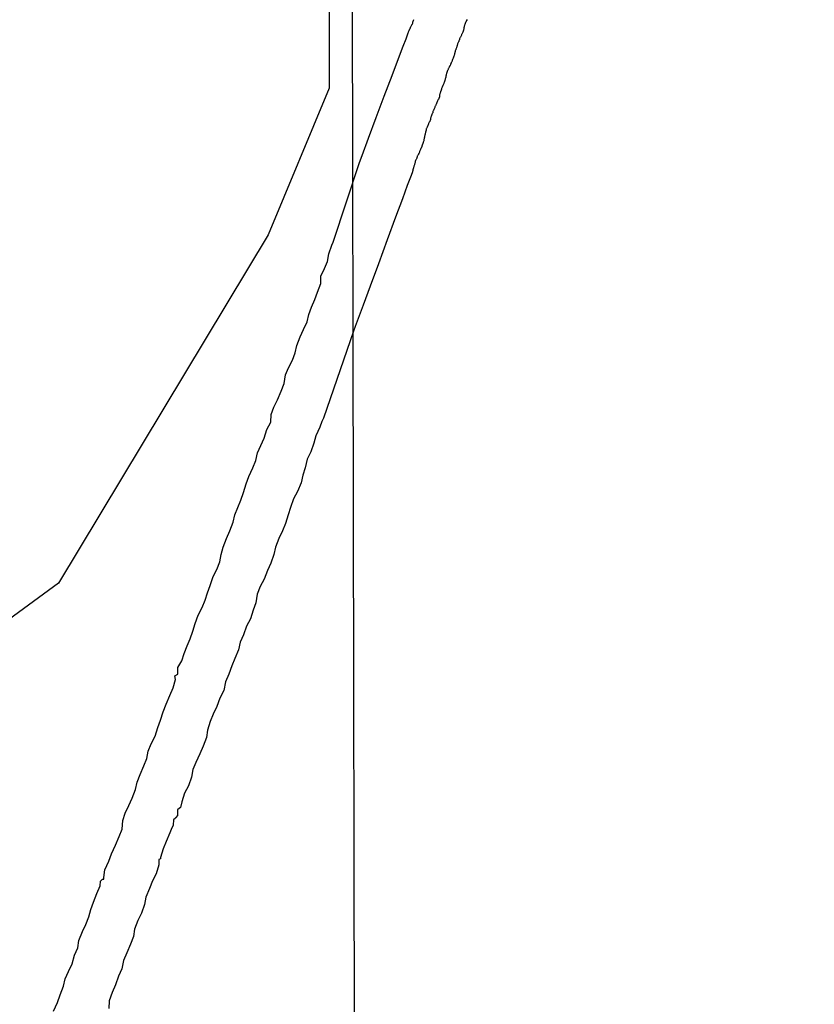
# Model space of a CAD drawing. Units: millimetres. Extents: x 178319 to 180737, y 1660417 to 1663195.
# Drawn here: x 178798 to 178825, y 1660472 to 1660506 of the extents above; entities that cross this region are included whole.
import ezdxf

# ---------------------------------------------------------------- set-up
doc = ezdxf.new("R2010")
doc.units = ezdxf.units.MM
doc.header["$MEASUREMENT"] = 0
for name, color, linetype in [('IMAGEM', 7, 'Continuous'), ('V-BANHADO', 102, 'Continuous'), ('V-CANAL', 201, 'Continuous'), ('X-LIMITE_1000', 7, 'Continuous')]:
    doc.layers.add(name, color=color, linetype=linetype)
picture_1 = doc.add_image_def('image1.jpg', size_in_pixel=(4023, 4629))

msp = doc.modelspace()

# ---------------------------------------------------------------- linework, layer by layer
at = {"layer": 'V-BANHADO'}
msp.add_lwpolyline([(178796.51, 1660508.83), (178799.22, 1660511.87), (178802.87, 1660518.85), (178805.04, 1660521.67), (178806.35, 1660522.25), (178807.29, 1660522.11), (178808.08, 1660521.46), (178808.45, 1660520.15), (178808.45, 1660503.44), (178806.34, 1660498.37), (178799.11, 1660486.36), (178790.42, 1660479.99)], dxfattribs=at)
at = {"layer": 'V-CANAL'}
for points in [[(178809.5, 1660500.87), (178809.59, 1660501.11), (178809.81, 1660501.71), (178810.07, 1660502.42), (178810.35, 1660503.16), (178810.62, 1660503.87), (178810.84, 1660504.46), (178811, 1660504.88), (178811.1, 1660505.14), (178811.15, 1660505.28), (178811.17, 1660505.35), (178811.18, 1660505.37), (178811.19, 1660505.38), (178811.2, 1660505.4), (178811.2, 1660505.41), (178811.21, 1660505.43), (178811.22, 1660505.45), (178811.23, 1660505.48), (178811.24, 1660505.5), (178811.26, 1660505.53), (178811.27, 1660505.56), (178811.28, 1660505.58), (178811.29, 1660505.6), (178811.3, 1660505.62), (178811.31, 1660505.64), (178811.32, 1660505.65), (178811.32, 1660505.66), (178811.33, 1660505.68), (178811.33, 1660505.69), (178811.34, 1660505.7), (178811.34, 1660505.72), (178811.35, 1660505.74), (178811.35, 1660505.75), (178811.36, 1660505.77), (178811.37, 1660505.8)], [(178813.21, 1660505.8), (178813.19, 1660505.77), (178813.18, 1660505.75), (178813.17, 1660505.74), (178813.16, 1660505.72), (178813.15, 1660505.7), (178813.15, 1660505.69), (178813.14, 1660505.68), (178813.14, 1660505.66), (178813.13, 1660505.65), (178813.13, 1660505.63), (178813.12, 1660505.61), (178813.12, 1660505.6), (178813.11, 1660505.57), (178813.11, 1660505.55), (178813.1, 1660505.52), (178813.09, 1660505.5), (178813.09, 1660505.47), (178813.08, 1660505.45), (178813.08, 1660505.43), (178813.07, 1660505.41), (178813.07, 1660505.39), (178813.06, 1660505.38), (178813.06, 1660505.37), (178813.05, 1660505.35), (178813.05, 1660505.34), (178813.04, 1660505.32), (178813.03, 1660505.3), (178813.02, 1660505.29), (178813.01, 1660505.26), (178813, 1660505.24), (178812.99, 1660505.22), (178812.98, 1660505.2), (178812.97, 1660505.18), (178812.96, 1660505.16), (178812.95, 1660505.14), (178812.95, 1660505.13), (178812.94, 1660505.12), (178812.94, 1660505.1), (178812.93, 1660505.09)], [(178812.93, 1660505.09), (178812.92, 1660505.07), (178812.92, 1660505.05), (178812.91, 1660505.04), (178812.9, 1660505.01), (178812.89, 1660504.99), (178812.88, 1660504.97), (178812.88, 1660504.94), (178812.87, 1660504.92), (178812.86, 1660504.9), (178812.85, 1660504.88), (178812.85, 1660504.86), (178812.84, 1660504.84), (178812.84, 1660504.83), (178812.83, 1660504.81), (178812.83, 1660504.8), (178812.82, 1660504.78), (178812.82, 1660504.76), (178812.81, 1660504.75), (178812.8, 1660504.72), (178812.8, 1660504.7), (178812.79, 1660504.67), (178812.78, 1660504.65), (178812.77, 1660504.62), (178812.77, 1660504.6), (178812.76, 1660504.58), (178812.76, 1660504.56), (178812.75, 1660504.54), (178812.75, 1660504.53), (178812.74, 1660504.52), (178812.74, 1660504.5), (178812.73, 1660504.49), (178812.73, 1660504.47), (178812.72, 1660504.45), (178812.71, 1660504.44), (178812.7, 1660504.42), (178812.69, 1660504.4), (178812.69, 1660504.37), (178812.68, 1660504.35), (178812.67, 1660504.33), (178812.66, 1660504.32), (178812.66, 1660504.3), (178812.65, 1660504.29), (178812.65, 1660504.28), (178812.64, 1660504.26), (178812.64, 1660504.25), (178812.63, 1660504.24), (178812.62, 1660504.22), (178812.61, 1660504.2), (178812.6, 1660504.19), (178812.59, 1660504.16), (178812.58, 1660504.14), (178812.57, 1660504.12), (178812.56, 1660504.1), (178812.55, 1660504.08), (178812.54, 1660504.06), (178812.53, 1660504.04), (178812.53, 1660504.03), (178812.52, 1660504.02), (178812.52, 1660504), (178812.51, 1660503.99), (178812.51, 1660503.97), (178812.5, 1660503.95), (178812.5, 1660503.93), (178812.49, 1660503.91), (178812.48, 1660503.88), (178812.47, 1660503.85), (178812.47, 1660503.81), (178812.46, 1660503.78), (178812.45, 1660503.76), (178812.45, 1660503.73), (178812.44, 1660503.71), (178812.44, 1660503.69), (178812.43, 1660503.68), (178812.43, 1660503.66), (178812.42, 1660503.65), (178812.42, 1660503.63), (178812.41, 1660503.61), (178812.4, 1660503.6), (178812.39, 1660503.57), (178812.38, 1660503.55), (178812.37, 1660503.52), (178812.36, 1660503.5), (178812.35, 1660503.47), (178812.34, 1660503.45), (178812.33, 1660503.43), (178812.32, 1660503.41), (178812.32, 1660503.39), (178812.31, 1660503.38), (178812.31, 1660503.36), (178812.3, 1660503.35), (178812.3, 1660503.33), (178812.29, 1660503.32), (178812.29, 1660503.3), (178812.28, 1660503.28), (178812.28, 1660503.26), (178812.27, 1660503.24), (178812.27, 1660503.23), (178812.26, 1660503.21), (178812.26, 1660503.19), (178812.25, 1660503.17)], [(178812.25, 1660503.17), (178812.25, 1660503.16), (178812.25, 1660503.14), (178812.25, 1660503.13), (178812.24, 1660503.12), (178812.24, 1660503.1), (178812.23, 1660503.09), (178812.23, 1660503.07), (178812.22, 1660503.05), (178812.21, 1660503.04), (178812.2, 1660503.02), (178812.19, 1660503), (178812.18, 1660502.97), (178812.17, 1660502.95), (178812.16, 1660502.94), (178812.15, 1660502.92), (178812.15, 1660502.9), (178812.14, 1660502.89), (178812.14, 1660502.88), (178812.13, 1660502.86), (178812.13, 1660502.85), (178812.12, 1660502.83), (178812.11, 1660502.81), (178812.1, 1660502.79), (178812.09, 1660502.77), (178812.08, 1660502.75), (178812.07, 1660502.72), (178812.06, 1660502.7), (178812.05, 1660502.67), (178812.04, 1660502.65), (178812.03, 1660502.63), (178812.02, 1660502.61), (178812.02, 1660502.59), (178812.01, 1660502.58), (178812.01, 1660502.57), (178812, 1660502.55), (178811.99, 1660502.54), (178811.99, 1660502.52), (178811.98, 1660502.5), (178811.98, 1660502.49), (178811.97, 1660502.46), (178811.96, 1660502.44), (178811.96, 1660502.42), (178811.95, 1660502.4), (178811.95, 1660502.38), (178811.94, 1660502.36), (178811.94, 1660502.34), (178811.93, 1660502.33), (178811.93, 1660502.32), (178811.92, 1660502.3), (178811.92, 1660502.29), (178811.91, 1660502.28), (178811.9, 1660502.26), (178811.89, 1660502.24), (178811.88, 1660502.22), (178811.87, 1660502.2), (178811.86, 1660502.17), (178811.85, 1660502.14), (178811.84, 1660502.12), (178811.83, 1660502.09), (178811.82, 1660502.07), (178811.81, 1660502.05), (178811.81, 1660502.04), (178811.8, 1660502.03), (178811.8, 1660502.01), (178811.79, 1660502), (178811.79, 1660501.98), (178811.78, 1660501.96), (178811.78, 1660501.95), (178811.77, 1660501.92), (178811.77, 1660501.9), (178811.76, 1660501.87), (178811.76, 1660501.85), (178811.75, 1660501.82), (178811.75, 1660501.8), (178811.74, 1660501.78), (178811.74, 1660501.76), (178811.74, 1660501.74), (178811.74, 1660501.73), (178811.73, 1660501.72), (178811.73, 1660501.7), (178811.73, 1660501.69), (178811.72, 1660501.67), (178811.72, 1660501.65), (178811.71, 1660501.64), (178811.71, 1660501.62), (178811.7, 1660501.6), (178811.69, 1660501.57), (178811.69, 1660501.55), (178811.68, 1660501.54), (178811.68, 1660501.52), (178811.67, 1660501.5), (178811.67, 1660501.49), (178811.66, 1660501.48), (178811.66, 1660501.46), (178811.65, 1660501.45), (178811.65, 1660501.43), (178811.64, 1660501.41), (178811.63, 1660501.4), (178811.62, 1660501.37), (178811.61, 1660501.35)], [(178811.61, 1660501.35), (178811.6, 1660501.32), (178811.59, 1660501.3), (178811.58, 1660501.27), (178811.57, 1660501.25), (178811.56, 1660501.23), (178811.55, 1660501.21), (178811.55, 1660501.19), (178811.54, 1660501.18), (178811.53, 1660501.17), (178811.53, 1660501.15), (178811.52, 1660501.14), (178811.51, 1660501.12), (178811.5, 1660501.1), (178811.49, 1660501.09), (178811.48, 1660501.06), (178811.47, 1660501.04), (178811.47, 1660501.02), (178811.46, 1660501), (178811.45, 1660500.98), (178811.44, 1660500.96), (178811.43, 1660500.94), (178811.43, 1660500.93), (178811.42, 1660500.92), (178811.42, 1660500.9), (178811.41, 1660500.89), (178811.41, 1660500.87), (178811.4, 1660500.85), (178811.4, 1660500.84), (178811.39, 1660500.81), (178811.39, 1660500.79), (178811.38, 1660500.77), (178811.37, 1660500.74), (178811.37, 1660500.72), (178811.36, 1660500.7), (178811.36, 1660500.68), (178811.35, 1660500.66), (178811.35, 1660500.64), (178811.34, 1660500.63), (178811.34, 1660500.61), (178811.33, 1660500.59), (178811.31, 1660500.52), (178811.25, 1660500.36), (178811.14, 1660500.08), (178810.98, 1660499.62), (178810.74, 1660498.98), (178810.45, 1660498.2), (178810.15, 1660497.38), (178809.86, 1660496.6), (178809.62, 1660495.95), (178809.45, 1660495.49), (178809.35, 1660495.21), (178809.29, 1660495.05)], [(178807.95, 1660496.14), (178808.05, 1660496.4), (178808.16, 1660496.69), (178808.16, 1660496.95), (178808.29, 1660497.21), (178808.39, 1660497.46), (178808.44, 1660497.72), (178808.54, 1660498.02), (178808.59, 1660498.12), (178809.5, 1660500.87)], [(178798.94, 1660471.59), (178799.07, 1660471.89), (178799.17, 1660472.15), (178799.28, 1660472.45), (178799.34, 1660472.7), (178799.45, 1660472.96), (178799.58, 1660473.22), (178799.66, 1660473.52), (178799.77, 1660473.77), (178799.81, 1660474.03), (178799.94, 1660474.33), (178800.05, 1660474.58), (178800.15, 1660474.84), (178800.22, 1660475.09), (178800.32, 1660475.35), (178800.43, 1660475.65), (178800.54, 1660475.91), (178800.56, 1660476.07), (178800.62, 1660476.14), (178800.67, 1660476.14), (178800.67, 1660476.2), (178800.71, 1660476.46), (178800.84, 1660476.76), (178800.94, 1660477.02), (178801.07, 1660477.31), (178801.2, 1660477.61), (178801.31, 1660477.87), (178801.33, 1660478.17), (178801.41, 1660478.42), (178801.54, 1660478.68), (178801.65, 1660478.94), (178801.76, 1660479.24), (178801.82, 1660479.49), (178801.93, 1660479.75), (178802.05, 1660480.05), (178802.16, 1660480.3), (178802.2, 1660480.56), (178802.31, 1660480.81), (178802.44, 1660481.07), (178802.54, 1660481.37), (178802.63, 1660481.63), (178802.72, 1660481.92), (178802.82, 1660482.18), (178802.95, 1660482.48), (178803.06, 1660482.74), (178803.14, 1660483.03), (178803.12, 1660483.16), (178803.23, 1660483.22), (178803.23, 1660483.44), (178803.36, 1660483.67), (178803.44, 1660483.93), (178803.55, 1660484.19), (178803.65, 1660484.44), (178803.74, 1660484.7), (178803.82, 1660484.96), (178803.93, 1660485.25), (178804.06, 1660485.51), (178804.17, 1660485.77), (178804.25, 1660486.02), (178804.34, 1660486.28), (178804.45, 1660486.58), (178804.57, 1660486.83), (178804.68, 1660487.09), (178804.72, 1660487.35), (178804.79, 1660487.6), (178804.91, 1660487.9), (178805.02, 1660488.16), (178805.13, 1660488.46), (178805.19, 1660488.71), (178805.3, 1660488.97), (178805.4, 1660489.22), (178805.49, 1660489.48), (178805.58, 1660489.78), (178805.68, 1660490.04), (178805.81, 1660490.33), (178805.92, 1660490.59), (178805.98, 1660490.85), (178806.09, 1660491.1), (178806.2, 1660491.36), (178806.3, 1660491.66), (178806.43, 1660491.91), (178806.45, 1660492.17), (178806.54, 1660492.43), (178806.66, 1660492.68), (178806.79, 1660492.98), (178806.9, 1660493.24), (178806.94, 1660493.54), (178807.05, 1660493.79), (178807.18, 1660494.05), (178807.28, 1660494.3), (178807.33, 1660494.56), (178807.45, 1660494.86), (178807.56, 1660495.11), (178807.69, 1660495.37), (178807.75, 1660495.63), (178807.84, 1660495.88), (178807.95, 1660496.14)], [(178809.29, 1660495.05), (178808.25, 1660492.05), (178808.2, 1660491.93), (178808.12, 1660491.74), (178807.99, 1660491.44), (178807.92, 1660491.19), (178807.82, 1660490.89), (178807.69, 1660490.63), (178807.62, 1660490.33), (178807.54, 1660490.08), (178807.48, 1660489.82), (178807.35, 1660489.52), (178807.22, 1660489.27), (178807.11, 1660488.97), (178807.03, 1660488.71), (178806.94, 1660488.41), (178806.84, 1660488.16), (178806.71, 1660487.9), (178806.6, 1660487.6), (178806.54, 1660487.35), (178806.43, 1660487.05), (178806.32, 1660486.79), (178806.2, 1660486.49), (178806.07, 1660486.24), (178805.96, 1660485.98), (178805.92, 1660485.68), (178805.83, 1660485.42), (178805.73, 1660485.13), (178805.6, 1660484.87), (178805.49, 1660484.57), (178805.38, 1660484.32), (178805.32, 1660484.06), (178805.19, 1660483.76), (178805.09, 1660483.5), (178804.98, 1660483.21), (178804.87, 1660482.95), (178804.81, 1660482.65), (178804.68, 1660482.39), (178804.57, 1660482.1), (178804.45, 1660481.84), (178804.34, 1660481.58), (178804.25, 1660481.28), (178804.21, 1660481.03), (178804.1, 1660480.73), (178803.98, 1660480.47), (178803.85, 1660480.17), (178803.74, 1660479.92), (178803.7, 1660479.66), (178803.59, 1660479.36), (178803.46, 1660479.11), (178803.36, 1660478.81), (178803.32, 1660478.61), (178803.23, 1660478.55), (178803.21, 1660478.53), (178803.21, 1660478.34), (178803.16, 1660478.27), (178803.14, 1660478.25), (178803.08, 1660478.19), (178803.06, 1660478), (178803.06, 1660477.99), (178803.02, 1660477.91), (178802.95, 1660477.74), (178802.82, 1660477.44), (178802.72, 1660477.19), (178802.63, 1660476.89), (178802.63, 1660476.84), (178802.57, 1660476.82), (178802.57, 1660476.67), (178802.57, 1660476.63), (178802.48, 1660476.33), (178802.35, 1660476.08), (178802.25, 1660475.82), (178802.12, 1660475.52), (178802.07, 1660475.27), (178801.97, 1660474.97), (178801.84, 1660474.71), (178801.73, 1660474.41), (178801.69, 1660474.16), (178801.59, 1660473.9), (178801.46, 1660473.6), (178801.35, 1660473.34), (178801.29, 1660473.05), (178801.18, 1660472.79), (178801.07, 1660472.49), (178800.96, 1660472.23), (178800.86, 1660471.94), (178800.84, 1660471.68)], [(178809.28, 1660495.02), (178809.27, 1660494.99)]]:
    msp.add_lwpolyline(points, dxfattribs=at)
at = {"layer": 'X-LIMITE_1000'}
msp.add_line((178809.424, 1660417.958), (178804.076, 1663189.406), dxfattribs=at)

# ---------------------------------------------------------------- referenced raster images: frames only (the image files are external)
at = {"layer": 'IMAGEM'}
image = msp.add_image(picture_1, insert=(178322.92, 1660417.06), size_in_units=(2414.087, 2777.73), dxfattribs=at)
image.dxf.flags = 7

doc.saveas('drawing.dxf')
